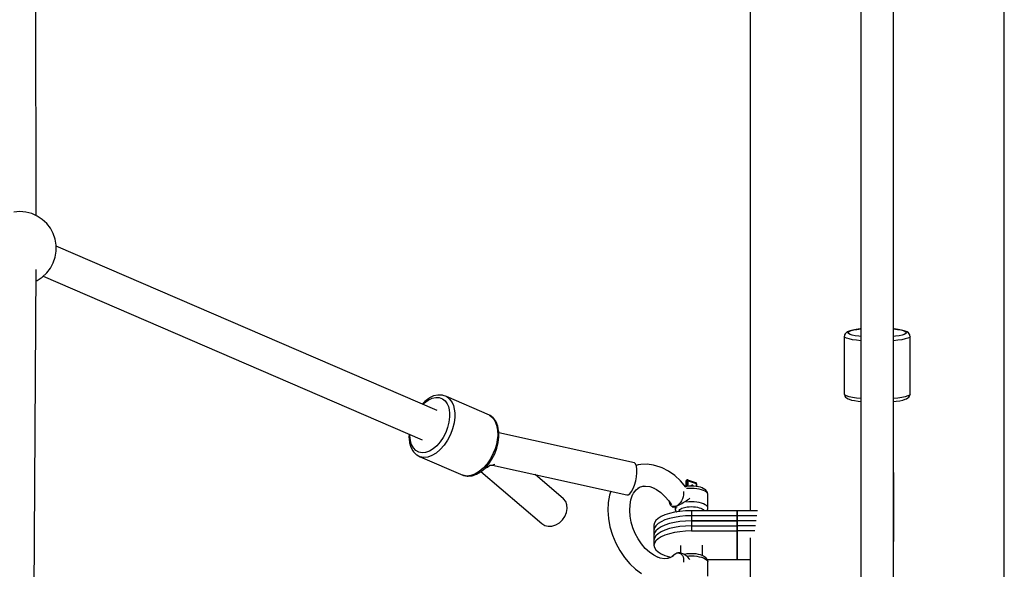
# Model space of a CAD drawing. Units: millimetres. Extents: x -1569 to 23984, y 250 to 15864.
# Drawn here: x 10502 to 11041, y 3200 to 3500 of the extents above; entities that cross this region are included whole.
import ezdxf

# ---------------------------------------------------------------- set-up
doc = ezdxf.new("R2010")
doc.units = ezdxf.units.MM
doc.layers.add('PV-2A849', color=7, linetype='Continuous')

# ---------------------------------------------------------------- blocks, each defined once
blk = doc.blocks.new('*U3')
at = {"layer": 'PV-2A849'}
for p, q in [((-15390.96, -13640.5), (-15390.96, -14383.87)), ((-15372.96, -14383.87), (-15372.96, -13640.62)), ((-15842.12, -14151.71), (-15842.41, -13844.97)), ((-15312.41, -14053.93), (-15312.41, -13956.49)), ((-15451.52, -14008.12), (-15451.52, -14053.93)), ((-15451.52, -14053.93), (-15451.52, -14146.44)), ((-15312.41, -14146.44), (-15312.41, -14053.93)), ((-15451.52, -14146.44), (-15451.52, -14232.98)), ((-15312.41, -14232.98), (-15312.41, -14146.44)), ((-15851.1, -14149.54), (-15854.39, -14149.81)), ((-15847.81, -14149.81), (-15851.1, -14149.54)), ((-15844.6, -14150.62), (-15847.81, -14149.81)), ((-15841.58, -14151.95), (-15844.6, -14150.62)), ((-15838.81, -14153.75), (-15841.58, -14151.95)), ((-15836.38, -14155.99), (-15838.81, -14153.75)), ((-15834.35, -14158.6), (-15836.38, -14155.99)), ((-15832.78, -14161.5), (-15834.35, -14158.6)), ((-15831.71, -14164.63), (-15832.78, -14161.5)), ((-15831.17, -14167.88), (-15831.71, -14164.63)), ((-15831.17, -14171.19), (-15831.17, -14167.88)), ((-15622.69, -14258.36), (-15831.17, -14168.39)), ((-15831.71, -14174.45), (-15831.17, -14171.19)), ((-15834.35, -14180.47), (-15832.78, -14177.57)), ((-15832.78, -14177.57), (-15831.71, -14174.45)), ((-15843.54, -14400.21), (-15842.18, -14181.15)), ((-15838.81, -14185.32), (-15836.38, -14183.08)), ((-15838.27, -14184.82), (-15630.86, -14274.32)), ((-15836.38, -14183.08), (-15834.35, -14180.47)), ((-15842.22, -14187.4), (-15841.58, -14187.12)), ((-15841.58, -14187.12), (-15838.81, -14185.32)), ((-15399.78, -14217.01), (-15399.91, -14217.49)), ((-15399.78, -14217.01), (-15399.91, -14217.49)), ((-15399.52, -14216.34), (-15399.78, -14217.01)), ((-15399.52, -14216.34), (-15399.78, -14217.01)), ((-15399.03, -14215.81), (-15399.52, -14216.34)), ((-15399.03, -14215.81), (-15399.52, -14216.34)), ((-15398.41, -14215.37), (-15399.03, -14215.81)), ((-15398.41, -14215.37), (-15399.03, -14215.81)), ((-15397.78, -14215.07), (-15398.41, -14215.37)), ((-15397.78, -14215.07), (-15398.41, -14215.37)), ((-15397.95, -14215.86), (-15397.83, -14215.44)), ((-15397.95, -14215.86), (-15397.83, -14215.44)), ((-15397.61, -14216.28), (-15397.95, -14215.86)), ((-15397.61, -14216.28), (-15397.95, -14215.86)), ((-15397.83, -14215.44), (-15397.26, -14215.02)), ((-15397.83, -14215.44), (-15397.26, -14215.02)), ((-15396.74, -14214.67), (-15397.78, -14215.07)), ((-15396.74, -14214.67), (-15397.78, -14215.07)), ((-15396.81, -14216.69), (-15397.61, -14216.28)), ((-15396.81, -14216.69), (-15397.61, -14216.28)), ((-15397.26, -14215.02), (-15396.25, -14214.63)), ((-15397.26, -14215.02), (-15396.25, -14214.63)), ((-15395.59, -14217.06), (-15396.81, -14216.69)), ((-15395.59, -14217.06), (-15396.81, -14216.69)), ((-15395.26, -14214.29), (-15396.74, -14214.67)), ((-15395.26, -14214.29), (-15396.74, -14214.67)), ((-15396.25, -14214.63), (-15394.82, -14214.27)), ((-15396.25, -14214.63), (-15394.82, -14214.27)), ((-15393.98, -14217.4), (-15395.59, -14217.06)), ((-15393.98, -14217.4), (-15395.59, -14217.06)), ((-15393.41, -14213.97), (-15395.26, -14214.29)), ((-15393.41, -14213.97), (-15395.26, -14214.29)), ((-15394.82, -14214.27), (-15393.03, -14213.95)), ((-15394.82, -14214.27), (-15393.03, -14213.95)), ((-15391.22, -14213.69), (-15393.41, -14213.97)), ((-15391.22, -14213.69), (-15393.41, -14213.97)), ((-15393.03, -14213.95), (-15390.96, -14213.69)), ((-15393.03, -14213.95), (-15390.96, -14213.69)), ((-15390.96, -14213.67), (-15391.22, -14213.69)), ((-15390.96, -14213.67), (-15391.22, -14213.69)), ((-15372.69, -14213.69), (-15372.96, -14213.67)), ((-15372.69, -14213.69), (-15372.96, -14213.67)), ((-15372.96, -14213.69), (-15370.89, -14213.95)), ((-15372.96, -14213.69), (-15370.89, -14213.95)), ((-15370.51, -14213.97), (-15372.69, -14213.69)), ((-15370.51, -14213.97), (-15372.69, -14213.69)), ((-15370.89, -14213.95), (-15369.09, -14214.27)), ((-15370.89, -14213.95), (-15369.09, -14214.27)), ((-15368.65, -14214.3), (-15370.51, -14213.97)), ((-15368.65, -14214.3), (-15370.51, -14213.97)), ((-15368.34, -14217.07), (-15369.96, -14217.41)), ((-15368.34, -14217.07), (-15369.96, -14217.41)), ((-15369.09, -14214.27), (-15367.67, -14214.63)), ((-15369.09, -14214.27), (-15367.67, -14214.63)), ((-15367.18, -14214.67), (-15368.65, -14214.3)), ((-15367.18, -14214.67), (-15368.65, -14214.3)), ((-15367.12, -14216.69), (-15368.34, -14217.07)), ((-15367.12, -14216.69), (-15368.34, -14217.07)), ((-15367.67, -14214.63), (-15366.66, -14215.03)), ((-15367.67, -14214.63), (-15366.66, -14215.03)), ((-15366.14, -14215.08), (-15367.18, -14214.67)), ((-15366.14, -14215.08), (-15367.18, -14214.67)), ((-15366.33, -14216.28), (-15367.12, -14216.69)), ((-15366.33, -14216.28), (-15367.12, -14216.69)), ((-15366.66, -14215.03), (-15366.09, -14215.44)), ((-15366.66, -14215.03), (-15366.09, -14215.44)), ((-15365.98, -14215.86), (-15366.33, -14216.28)), ((-15365.98, -14215.86), (-15366.33, -14216.28)), ((-15365.51, -14215.37), (-15366.14, -14215.08)), ((-15365.51, -14215.37), (-15366.14, -14215.08)), ((-15366.09, -14215.44), (-15365.98, -14215.86)), ((-15366.09, -14215.44), (-15365.98, -14215.86)), ((-15364.9, -14215.82), (-15365.51, -14215.37)), ((-15364.9, -14215.82), (-15365.51, -14215.37)), ((-15364.41, -14216.34), (-15364.9, -14215.82)), ((-15364.41, -14216.34), (-15364.9, -14215.82)), ((-15364.14, -14217.01), (-15364.41, -14216.34)), ((-15364.14, -14217.01), (-15364.41, -14216.34)), ((-15364.02, -14217.49), (-15364.14, -14217.01)), ((-15364.02, -14217.49), (-15364.14, -14217.01)), ((-15399.91, -14217.49), (-15399.95, -14217.85)), ((-15399.91, -14217.49), (-15399.95, -14217.85)), ((-15399.56, -14218.32), (-15399.95, -14217.85)), ((-15399.95, -14217.85), (-15399.95, -14249.46)), ((-15399.56, -14218.32), (-15399.95, -14217.85)), ((-15399.95, -14217.85), (-15399.95, -14249.46)), ((-15398.67, -14218.78), (-15399.56, -14218.32)), ((-15398.67, -14218.78), (-15399.56, -14218.32)), ((-15397.3, -14219.2), (-15398.67, -14218.78)), ((-15397.3, -14219.2), (-15398.67, -14218.78)), ((-15395.48, -14219.59), (-15397.3, -14219.2)), ((-15395.48, -14219.59), (-15397.3, -14219.2)), ((-15393.28, -14219.92), (-15395.48, -14219.59)), ((-15393.28, -14219.92), (-15395.48, -14219.59)), ((-15392.02, -14217.7), (-15393.98, -14217.4)), ((-15392.02, -14217.7), (-15393.98, -14217.4)), ((-15390.96, -14220.16), (-15393.28, -14219.92)), ((-15390.96, -14220.16), (-15393.28, -14219.92)), ((-15390.96, -14217.81), (-15392.02, -14217.7)), ((-15390.96, -14217.81), (-15392.02, -14217.7)), ((-15371.92, -14217.7), (-15372.96, -14217.81)), ((-15371.92, -14217.7), (-15372.96, -14217.81)), ((-15370.66, -14219.92), (-15372.96, -14220.16)), ((-15370.66, -14219.92), (-15372.96, -14220.16)), ((-15369.96, -14217.41), (-15371.92, -14217.7)), ((-15369.96, -14217.41), (-15371.92, -14217.7)), ((-15368.46, -14219.59), (-15370.66, -14219.92)), ((-15368.46, -14219.59), (-15370.66, -14219.92)), ((-15366.64, -14219.21), (-15368.46, -14219.59)), ((-15366.64, -14219.21), (-15368.46, -14219.59)), ((-15365.27, -14218.78), (-15366.64, -14219.21)), ((-15365.27, -14218.78), (-15366.64, -14219.21)), ((-15364.37, -14218.32), (-15365.27, -14218.78)), ((-15364.37, -14218.32), (-15365.27, -14218.78)), ((-15363.98, -14217.85), (-15364.37, -14218.32)), ((-15363.98, -14217.85), (-15364.37, -14218.32)), ((-15363.98, -14217.85), (-15364.02, -14217.49)), ((-15363.98, -14217.85), (-15364.02, -14217.49)), ((-15363.98, -14249.46), (-15363.98, -14217.85)), ((-15363.98, -14249.46), (-15363.98, -14217.85)), ((-15451.52, -14232.98), (-15451.52, -14312.57)), ((-15312.41, -14312.57), (-15312.41, -14232.98)), ((-15399.56, -14249.93), (-15399.95, -14249.46)), ((-15399.95, -14249.46), (-15399.91, -14249.82)), ((-15399.56, -14249.93), (-15399.95, -14249.46)), ((-15399.95, -14249.46), (-15399.91, -14249.82)), ((-15363.98, -14249.46), (-15364.37, -14249.93)), ((-15363.98, -14249.46), (-15364.37, -14249.93)), ((-15364.02, -14249.82), (-15363.98, -14249.46)), ((-15364.02, -14249.82), (-15363.98, -14249.46)), ((-15629.53, -14253.33), (-15630.99, -14254.78)), ((-15630.49, -14254.99), (-15629.61, -14254.12)), ((-15629.61, -14254.12), (-15627.58, -14252.64)), ((-15627.34, -14251.74), (-15629.53, -14253.33)), ((-15627.58, -14252.64), (-15625.52, -14251.65)), ((-15626.97, -14251.48), (-15627.34, -14251.74)), ((-15624.69, -14250.39), (-15626.97, -14251.48)), ((-15625.52, -14251.65), (-15623.5, -14251.2)), ((-15622.45, -14249.89), (-15624.69, -14250.39)), ((-15623.5, -14251.2), (-15621.6, -14251.29)), ((-15621.9, -14249.85), (-15622.45, -14249.89)), ((-15619.76, -14249.96), (-15621.9, -14249.85)), ((-15621.6, -14251.29), (-15619.88, -14251.93)), ((-15619.88, -14251.93), (-15618.42, -14253.08)), ((-15619.48, -14250.04), (-15619.76, -14249.96)), ((-15617.55, -14250.76), (-15619.48, -14250.04)), ((-15618.42, -14253.08), (-15617.26, -14254.72)), ((-15594.05, -14260.9), (-15617.55, -14250.76)), ((-15617.55, -14250.76), (-15615.91, -14252.06)), ((-15617.26, -14254.72), (-15616.61, -14256.22)), ((-15615.91, -14252.06), (-15614.6, -14253.9)), ((-15614.6, -14253.9), (-15613.87, -14255.59)), ((-15399.91, -14249.82), (-15399.65, -14250.5)), ((-15399.91, -14249.82), (-15399.65, -14250.5)), ((-15399.65, -14250.5), (-15399.27, -14250.96)), ((-15399.65, -14250.5), (-15399.27, -14250.96)), ((-15398.67, -14250.39), (-15399.56, -14249.93)), ((-15398.67, -14250.39), (-15399.56, -14249.93)), ((-15399.27, -14250.96), (-15398.79, -14251.48)), ((-15399.27, -14250.96), (-15398.79, -14251.48)), ((-15398.79, -14251.48), (-15397.93, -14251.92)), ((-15398.79, -14251.48), (-15397.93, -14251.92)), ((-15397.3, -14250.81), (-15398.67, -14250.39)), ((-15397.3, -14250.81), (-15398.67, -14250.39)), ((-15397.93, -14251.92), (-15397.32, -14252.2)), ((-15397.93, -14251.92), (-15397.32, -14252.2)), ((-15397.32, -14252.2), (-15396.06, -14252.59)), ((-15397.32, -14252.2), (-15396.06, -14252.59)), ((-15395.48, -14251.19), (-15397.3, -14250.81)), ((-15395.48, -14251.19), (-15397.3, -14250.81)), ((-15396.06, -14252.59), (-15394.39, -14252.94)), ((-15396.06, -14252.59), (-15394.39, -14252.94)), ((-15393.28, -14251.52), (-15395.48, -14251.19)), ((-15393.28, -14251.52), (-15395.48, -14251.19)), ((-15394.39, -14252.94), (-15392.37, -14253.25)), ((-15394.39, -14252.94), (-15392.37, -14253.25)), ((-15390.96, -14251.77), (-15393.28, -14251.52)), ((-15390.96, -14251.77), (-15393.28, -14251.52)), ((-15392.37, -14253.25), (-15390.96, -14253.4)), ((-15392.37, -14253.25), (-15390.96, -14253.4)), ((-15370.66, -14251.53), (-15372.96, -14251.77)), ((-15370.66, -14251.53), (-15372.96, -14251.77)), ((-15372.96, -14253.4), (-15371.58, -14253.25)), ((-15372.96, -14253.4), (-15371.58, -14253.25)), ((-15372.96, -14254.32), (-15372.96, -14254.31)), ((-15372.96, -14254.32), (-15372.96, -14254.31)), ((-15372.95, -14329.98), (-15372.96, -14254.32)), ((-15372.96, -14254.32), (-15372.96, -14254.33)), ((-15372.95, -14329.98), (-15372.96, -14254.32)), ((-15372.96, -14254.32), (-15372.96, -14254.33)), ((-15371.58, -14253.25), (-15369.55, -14252.95)), ((-15371.58, -14253.25), (-15369.55, -14252.95)), ((-15368.46, -14251.2), (-15370.66, -14251.53)), ((-15368.46, -14251.2), (-15370.66, -14251.53)), ((-15369.55, -14252.95), (-15367.88, -14252.59)), ((-15369.55, -14252.95), (-15367.88, -14252.59)), ((-15366.64, -14250.81), (-15368.46, -14251.2)), ((-15366.64, -14250.81), (-15368.46, -14251.2)), ((-15367.88, -14252.59), (-15366.61, -14252.2)), ((-15367.88, -14252.59), (-15366.61, -14252.2)), ((-15365.27, -14250.39), (-15366.64, -14250.81)), ((-15365.27, -14250.39), (-15366.64, -14250.81)), ((-15366.61, -14252.2), (-15366, -14251.92)), ((-15366.61, -14252.2), (-15366, -14251.92)), ((-15366, -14251.92), (-15365.15, -14251.48)), ((-15366, -14251.92), (-15365.15, -14251.48)), ((-15364.37, -14249.93), (-15365.27, -14250.39)), ((-15364.37, -14249.93), (-15365.27, -14250.39)), ((-15365.15, -14251.48), (-15364.66, -14250.96)), ((-15365.15, -14251.48), (-15364.66, -14250.96)), ((-15364.66, -14250.96), (-15364.28, -14250.5)), ((-15364.66, -14250.96), (-15364.28, -14250.5)), ((-15364.28, -14250.5), (-15364.02, -14249.82)), ((-15364.28, -14250.5), (-15364.02, -14249.82)), ((-15616.61, -14256.22), (-15616.17, -14257.94)), ((-15616.17, -14257.94), (-15615.94, -14259.82)), ((-15615.94, -14259.82), (-15615.94, -14261.84)), ((-15613.87, -14255.59), (-15613.37, -14257.52)), ((-15613.37, -14257.52), (-15613.12, -14259.64)), ((-15613.12, -14259.64), (-15613.11, -14261.91)), ((-15390.97, -14255.03), (-15390.98, -14339.8)), ((-15390.97, -14255.03), (-15390.98, -14339.8)), ((-15390.96, -14255.03), (-15390.97, -14255.03)), ((-15390.96, -14255.03), (-15390.97, -14255.03)), ((-15616.27, -14264.66), (-15616.99, -14267.55)), ((-15615.94, -14261.84), (-15616.27, -14264.66)), ((-15613.49, -14265.08), (-15614.3, -14268.33)), ((-15613.11, -14261.91), (-15613.49, -14265.08)), ((-15593.8, -14261.05), (-15594.05, -14260.9)), ((-15594.05, -14260.9), (-15592.41, -14262.2)), ((-15592.15, -14262.34), (-15593.8, -14261.05)), ((-15592.41, -14262.2), (-15591.1, -14264.04)), ((-15591.79, -14262.78), (-15592.15, -14262.34)), ((-15590.5, -14264.59), (-15591.79, -14262.78)), ((-15591.1, -14264.04), (-15590.18, -14266.35)), ((-15589.6, -14266.87), (-15590.5, -14264.59)), ((-15618.06, -14270.39), (-15619.44, -14273.08)), ((-15616.99, -14267.55), (-15618.06, -14270.39)), ((-15614.3, -14268.33), (-15615.5, -14271.53)), ((-15590.18, -14266.35), (-15589.68, -14269.06)), ((-15589.68, -14269.06), (-15589.62, -14272.05)), ((-15589.11, -14269.52), (-15589.6, -14266.87)), ((-15589.04, -14269.92), (-15589.11, -14269.52)), ((-15588.98, -14272.78), (-15589.04, -14269.92)), ((-15514.79, -14286.97), (-15589.03, -14270.59)), ((-15638.07, -14271.21), (-15638.15, -14272.77)), ((-15638.15, -14272.77), (-15637.88, -14275.51)), ((-15637.88, -14275.51), (-15637.81, -14275.94)), ((-15637.81, -14275.94), (-15637.11, -14278.42)), ((-15637.63, -14272.21), (-15637.59, -14271.42)), ((-15637.38, -14274.75), (-15637.63, -14272.21)), ((-15636.74, -14276.99), (-15637.38, -14274.75)), ((-15621.09, -14275.53), (-15622.95, -14277.65)), ((-15619.44, -14273.08), (-15621.09, -14275.53)), ((-15617.06, -14274.56), (-15618.91, -14277.32)), ((-15615.5, -14271.53), (-15617.06, -14274.56)), ((-15589.86, -14274.42), (-15590.34, -14276.85)), ((-15590.11, -14278.92), (-15589.34, -14275.82)), ((-15589.62, -14272.05), (-15589.86, -14274.42)), ((-15589.34, -14275.82), (-15588.98, -14272.78)), ((-15637.11, -14278.42), (-15636.01, -14280.47)), ((-15635.75, -14278.84), (-15636.74, -14276.99)), ((-15636.01, -14280.47), (-15635.65, -14280.9)), ((-15634.43, -14280.24), (-15635.75, -14278.84)), ((-15635.65, -14280.9), (-15634.17, -14282.47)), ((-15632.83, -14281.15), (-15634.43, -14280.24)), ((-15631.02, -14281.51), (-15632.83, -14281.15)), ((-15629.05, -14281.33), (-15631.02, -14281.51)), ((-15627, -14280.6), (-15629.05, -14281.33)), ((-15624.94, -14279.36), (-15627, -14280.6)), ((-15623.24, -14281.62), (-15625.56, -14283.02)), ((-15622.95, -14277.65), (-15624.94, -14279.36)), ((-15621, -14279.7), (-15623.24, -14281.62)), ((-15618.91, -14277.32), (-15621, -14279.7)), ((-15592, -14281.67), (-15593.56, -14284.7)), ((-15591.06, -14279.28), (-15592, -14281.67)), ((-15591.26, -14281.97), (-15590.11, -14278.92)), ((-15590.34, -14276.85), (-15591.06, -14279.28)), ((-15634.17, -14282.47), (-15633.92, -14282.62)), ((-15633.92, -14282.62), (-15632.12, -14283.63)), ((-15630.08, -14284.04), (-15632.12, -14283.63)), ((-15632.12, -14283.63), (-15608.62, -14293.77)), ((-15627.87, -14283.83), (-15630.08, -14284.04)), ((-15625.56, -14283.02), (-15627.87, -14283.83)), ((-15593.56, -14284.7), (-15595.41, -14287.46)), ((-15594.52, -14287.51), (-15592.75, -14284.87)), ((-15592.75, -14284.87), (-15591.26, -14281.97)), ((-15514.13, -14287.57), (-15514.79, -14286.97)), ((-15599.74, -14291.77), (-15602.06, -14293.16)), ((-15601.28, -14293.23), (-15599, -14291.86)), ((-15597.5, -14289.84), (-15599.74, -14291.77)), ((-15599, -14291.86), (-15598.66, -14291.62)), ((-15598.85, -14291.75), (-15565.44, -14320.19)), ((-15598.66, -14291.62), (-15596.52, -14289.79)), ((-15595.41, -14287.46), (-15597.5, -14289.84)), ((-15596.61, -14289.98), (-15596.47, -14289.95)), ((-15596.52, -14289.79), (-15594.52, -14287.51)), ((-15596.47, -14289.95), (-15595.15, -14289.31)), ((-15595.15, -14289.31), (-15593.86, -14288.31)), ((-15593.86, -14288.31), (-15593.83, -14288.28)), ((-15593.83, -14288.28), (-15593.8, -14288.29)), ((-15593.8, -14288.29), (-15592.56, -14288.23)), ((-15592.56, -14288.23), (-15591.25, -14287.78)), ((-15592.52, -14288.22), (-15519.01, -14304.44)), ((-15591.25, -14287.78), (-15591.11, -14287.69)), ((-15513.66, -14288.73), (-15514.13, -14287.57)), ((-15512.76, -14288.11), (-15513.79, -14288.4)), ((-15513.41, -14290.36), (-15513.66, -14288.73)), ((-15513.62, -14294.58), (-15513.4, -14292.36)), ((-15513.4, -14292.36), (-15513.41, -14290.36)), ((-15511.27, -14287.87), (-15512.76, -14288.11)), ((-15507.86, -14287.67), (-15511.27, -14287.87)), ((-15504.32, -14288.16), (-15507.86, -14287.67)), ((-15500.73, -14289.34), (-15504.32, -14288.16)), ((-15499.56, -14289.78), (-15500.73, -14289.34)), ((-15496.11, -14291.57), (-15499.56, -14289.78)), ((-15492.77, -14293.95), (-15496.11, -14291.57)), ((-15606.58, -14294.18), (-15608.62, -14293.77)), ((-15608.62, -14293.77), (-15608.34, -14293.86)), ((-15608.34, -14293.86), (-15606.3, -14294.27)), ((-15604.37, -14293.98), (-15606.58, -14294.18)), ((-15606.3, -14294.27), (-15605.73, -14294.23)), ((-15605.73, -14294.23), (-15603.55, -14294.03)), ((-15602.06, -14293.16), (-15604.37, -14293.98)), ((-15603.55, -14294.03), (-15601.28, -14293.23)), ((-15553.58, -14306.66), (-15569.18, -14293.37)), ((-15514.72, -14299.1), (-15514.08, -14296.88)), ((-15514.08, -14296.88), (-15513.62, -14294.58)), ((-15489.61, -14296.88), (-15492.77, -14293.95)), ((-15486.71, -14300.3), (-15489.61, -14296.88)), ((-15486.51, -14296.8), (-15486.55, -14297.02)), ((-15486.55, -14297.02), (-15486.54, -14296.96)), ((-15486.55, -14297.02), (-15486.55, -14299.93)), ((-15486.54, -14296.96), (-15486.49, -14296.9)), ((-15486.44, -14296.67), (-15486.51, -14296.8)), ((-15486.49, -14296.9), (-15486.4, -14296.85)), ((-15486.35, -14296.56), (-15486.44, -14296.67)), ((-15486.4, -14296.85), (-15486.38, -14296.72)), ((-15486.4, -14296.85), (-15486.19, -14296.77)), ((-15486.4, -14299.91), (-15486.4, -14296.85)), ((-15486.38, -14296.72), (-15486.34, -14296.6)), ((-15486.27, -14296.51), (-15486.35, -14296.56)), ((-15486.34, -14296.6), (-15486.27, -14296.51)), ((-15486.18, -14296.45), (-15486.27, -14296.51)), ((-15486.18, -14296.63), (-15486.19, -14296.77)), ((-15486.19, -14296.77), (-15486.07, -14296.73)), ((-15486.19, -14296.77), (-15486.19, -14299.88)), ((-15485.97, -14296.37), (-15486.18, -14296.45)), ((-15486.13, -14296.51), (-15486.18, -14296.63)), ((-15486.06, -14296.42), (-15486.13, -14296.51)), ((-15486.07, -14296.73), (-15485.93, -14296.71)), ((-15485.97, -14296.37), (-15486.06, -14296.42)), ((-15485.88, -14296.34), (-15485.97, -14296.37)), ((-15485.93, -14296.71), (-15485.78, -14296.7)), ((-15485.72, -14296.34), (-15485.88, -14296.34)), ((-15485.78, -14296.7), (-15485.62, -14296.7)), ((-15485.58, -14296.35), (-15485.72, -14296.34)), ((-15485.62, -14296.7), (-15485.47, -14296.72)), ((-15485.55, -14296.36), (-15485.58, -14296.35)), ((-15485.46, -14296.41), (-15485.55, -14296.36)), ((-15481.13, -14297.92), (-15485.55, -14296.36)), ((-15485.47, -14296.72), (-15485.35, -14296.76)), ((-15485.4, -14296.5), (-15485.46, -14296.41)), ((-15485.36, -14296.62), (-15485.4, -14296.5)), ((-15485.35, -14296.76), (-15485.36, -14296.62)), ((-15485.35, -14296.76), (-15480.93, -14298.31)), ((-15485.35, -14299.79), (-15485.35, -14296.76)), ((-15481.03, -14297.97), (-15481.13, -14297.92)), ((-15481.13, -14297.92), (-15481.05, -14297.97)), ((-15481.05, -14297.97), (-15480.99, -14298.06)), ((-15480.95, -14298.04), (-15481.03, -14297.97)), ((-15480.99, -14298.06), (-15480.94, -14298.17)), ((-15480.85, -14298.13), (-15480.95, -14298.04)), ((-15527.72, -14302.52), (-15528.43, -14304.67)), ((-15517.32, -14303.86), (-15516.4, -14302.71)), ((-15516.4, -14302.71), (-15515.51, -14301.09)), ((-15515.51, -14301.09), (-15514.72, -14299.1)), ((-15515.24, -14303.52), (-15513.81, -14301.69)), ((-15513.81, -14301.69), (-15512.11, -14300.24)), ((-15512.87, -14300.88), (-15511.45, -14300.12)), ((-15511.45, -14300.12), (-15509.39, -14299.54)), ((-15510.04, -14299.72), (-15508.65, -14299.64)), ((-15508.65, -14299.64), (-15506.33, -14299.96)), ((-15506.33, -14299.96), (-15503.98, -14300.74)), ((-15504.9, -14300.43), (-15502.72, -14301.56)), ((-15502.72, -14301.56), (-15500.35, -14303.25)), ((-15500.35, -14303.25), (-15498.11, -14305.33)), ((-15487.9, -14303.44), (-15487.97, -14304.52)), ((-15487.96, -14302.58), (-15487.9, -14303.44)), ((-15486.21, -14299.88), (-15486.96, -14300)), ((-15486.7, -14300.31), (-15486.71, -14300.3)), ((-15485.1, -14300.98), (-15486.26, -14301.09)), ((-15484.93, -14299.75), (-15486.21, -14299.88)), ((-15483.62, -14300.93), (-15485.1, -14300.98)), ((-15483.62, -14299.71), (-15484.93, -14299.75)), ((-15482.3, -14299.75), (-15483.62, -14299.71)), ((-15482.13, -14300.98), (-15483.62, -14300.93)), ((-15483.58, -14299.5), (-15483.56, -14299.36)), ((-15483.56, -14299.65), (-15483.58, -14299.5)), ((-15483.56, -14299.36), (-15483.52, -14299.24)), ((-15483.54, -14299.71), (-15483.56, -14299.65)), ((-15483.52, -14299.24), (-15483.45, -14299.15)), ((-15483.45, -14299.15), (-15483.36, -14299.1)), ((-15483.25, -14299.08), (-15483.36, -14299.1)), ((-15483.14, -14299.1), (-15483.25, -14299.08)), ((-15483.02, -14299.16), (-15483.14, -14299.1)), ((-15482.92, -14299.25), (-15483.02, -14299.16)), ((-15482.83, -14299.37), (-15482.92, -14299.25)), ((-15482.76, -14299.51), (-15482.83, -14299.37)), ((-15482.71, -14299.66), (-15482.76, -14299.51)), ((-15482.7, -14299.74), (-15482.71, -14299.66)), ((-15481.02, -14299.88), (-15482.3, -14299.75)), ((-15480.69, -14301.12), (-15482.13, -14300.98)), ((-15479.81, -14300.08), (-15481.02, -14299.88)), ((-15480.94, -14298.17), (-15480.93, -14298.31)), ((-15480.93, -14298.31), (-15480.83, -14298.36)), ((-15480.93, -14298.31), (-15480.93, -14299.89)), ((-15480.78, -14298.25), (-15480.85, -14298.13)), ((-15480.83, -14298.36), (-15480.76, -14298.41)), ((-15480.75, -14298.38), (-15480.78, -14298.25)), ((-15480.76, -14298.41), (-15480.74, -14298.47)), ((-15480.74, -14298.47), (-15480.75, -14298.38)), ((-15480.74, -14299.92), (-15480.74, -14298.47)), ((-15479.33, -14301.34), (-15480.69, -14301.12)), ((-15478.7, -14300.36), (-15479.81, -14300.08)), ((-15478.09, -14301.65), (-15479.33, -14301.34)), ((-15477.73, -14300.7), (-15478.7, -14300.36)), ((-15476.99, -14302.04), (-15478.09, -14301.65)), ((-15476.92, -14301.1), (-15477.73, -14300.7)), ((-15476.08, -14302.49), (-15476.99, -14302.04)), ((-15476.47, -14301.4), (-15476.92, -14301.1)), ((-15475.8, -14301.87), (-15476.47, -14301.4)), ((-15475.37, -14302.99), (-15476.08, -14302.49)), ((-15475.34, -14302.38), (-15475.8, -14301.87)), ((-15474.89, -14303.53), (-15475.37, -14302.99)), ((-15475.01, -14302.91), (-15475.34, -14302.38)), ((-15474.77, -14303.46), (-15475.01, -14302.91)), ((-15474.65, -14304.09), (-15474.77, -14303.46)), ((-15552.4, -14308.12), (-15553.58, -14306.66)), ((-15551.7, -14309.94), (-15552.4, -14308.12)), ((-15529.14, -14308.69), (-15529.34, -14312.98)), ((-15528.43, -14304.67), (-15529.14, -14308.69)), ((-15519.01, -14304.44), (-15518.21, -14304.45)), ((-15518.21, -14304.45), (-15517.32, -14303.86)), ((-15517.21, -14310), (-15516.71, -14307.15)), ((-15516.71, -14307.15), (-15515.85, -14304.55)), ((-15515.98, -14304.95), (-15515.24, -14303.52)), ((-15498.11, -14305.33), (-15496.05, -14307.76)), ((-15496.05, -14307.76), (-15494.58, -14309.93)), ((-15495.92, -14307.96), (-15495.86, -14308.31)), ((-15495.86, -14308.31), (-15495.58, -14309.17)), ((-15489.61, -14308.66), (-15490.28, -14309.47)), ((-15489.02, -14307.73), (-15489.61, -14308.66)), ((-15488.55, -14306.7), (-15489.02, -14307.73)), ((-15488.86, -14309.15), (-15488.05, -14308.69)), ((-15488.19, -14305.62), (-15488.55, -14306.7)), ((-15487.97, -14304.52), (-15488.19, -14305.62)), ((-15488.05, -14308.69), (-15487.84, -14308.57)), ((-15487.84, -14308.57), (-15487.12, -14308.14)), ((-15487.12, -14308.14), (-15486.44, -14307.71)), ((-15486.44, -14307.71), (-15485.69, -14307.22)), ((-15485.1, -14308.37), (-15486.34, -14308.49)), ((-15485.69, -14307.22), (-15485.03, -14306.76)), ((-15483.62, -14308.32), (-15485.1, -14308.37)), ((-15485.03, -14306.76), (-15484.5, -14306.36)), ((-15484.5, -14306.36), (-15484.47, -14306.34)), ((-15482.13, -14308.37), (-15483.62, -14308.32)), ((-15480.69, -14308.51), (-15482.13, -14308.37)), ((-15479.33, -14308.73), (-15480.69, -14308.51)), ((-15478.09, -14309.05), (-15479.33, -14308.73)), ((-15474.65, -14304.09), (-15474.89, -14303.53)), ((-15474.65, -14304.66), (-15474.65, -14304.09)), ((-15474.65, -14312.05), (-15474.65, -14304.66)), ((-15552.81, -14316.27), (-15551.92, -14314.16)), ((-15551.92, -14314.16), (-15551.54, -14312)), ((-15551.54, -14312), (-15551.7, -14309.94)), ((-15529.34, -14312.98), (-15529.02, -14317.44)), ((-15517.35, -14313.04), (-15517.21, -14310)), ((-15517.12, -14316.2), (-15517.35, -14313.04)), ((-15492.92, -14314.01), (-15495.66, -14314.66)), ((-15492.92, -14314.01), (-15495.66, -14314.66)), ((-15495.58, -14309.17), (-15495.16, -14309.88)), ((-15495.16, -14309.88), (-15494.62, -14310.42)), ((-15494.62, -14310.42), (-15494, -14310.77)), ((-15494.08, -14310.73), (-15493.89, -14311.1)), ((-15494, -14310.77), (-15493.69, -14310.88)), ((-15493.29, -14310.92), (-15494, -14310.77)), ((-15493.89, -14311.1), (-15493.77, -14311.17)), ((-15493.77, -14311.17), (-15493.52, -14311.17)), ((-15493.52, -14311.17), (-15493.16, -14311.1)), ((-15492.54, -14310.86), (-15493.29, -14310.92)), ((-15493.16, -14311.1), (-15492.7, -14310.95)), ((-15493.12, -14311.08), (-15491.55, -14311.63)), ((-15489.95, -14313.54), (-15492.92, -14314.01)), ((-15489.95, -14313.54), (-15492.92, -14314.01)), ((-15492.7, -14310.95), (-15492.14, -14310.74)), ((-15492.58, -14311.27), (-15492.58, -14311.48)), ((-15492.5, -14311.3), (-15492.58, -14311.48)), ((-15492.58, -14311.48), (-15492.58, -14312.05)), ((-15492.58, -14312.05), (-15492.46, -14312.68)), ((-15492.23, -14310.74), (-15492.54, -14310.86)), ((-15492.46, -14312.68), (-15492.22, -14313.23)), ((-15492.22, -14313.23), (-15491.89, -14313.75)), ((-15492.14, -14310.74), (-15491.85, -14310.62)), ((-15491.77, -14310.58), (-15491.97, -14310.65)), ((-15491.89, -14313.75), (-15491.81, -14313.84)), ((-15491.57, -14310.46), (-15491.77, -14310.58)), ((-15491.7, -14310.56), (-15491.49, -14310.47)), ((-15491.49, -14310.47), (-15491.48, -14310.46)), ((-15491.48, -14310.46), (-15491.47, -14310.46)), ((-15491.01, -14310.12), (-15491.47, -14310.4)), ((-15491.47, -14310.46), (-15491.44, -14310.44)), ((-15491.44, -14310.44), (-15491.42, -14310.43)), ((-15491.42, -14310.43), (-15491.35, -14310.41)), ((-15491.35, -14310.41), (-15491.31, -14310.38)), ((-15491.31, -14310.38), (-15491.11, -14310.29)), ((-15491.11, -14310.29), (-15490.72, -14310.11)), ((-15490.28, -14309.47), (-15491.01, -14310.12)), ((-15490.72, -14310.11), (-15490.26, -14309.88)), ((-15490.59, -14313.39), (-15490.4, -14312.95)), ((-15490.59, -14313.64), (-15490.59, -14313.39)), ((-15490.4, -14312.95), (-15490.03, -14312.54)), ((-15490.26, -14309.88), (-15489.88, -14309.69)), ((-15490.03, -14312.54), (-15489.48, -14312.15)), ((-15486.82, -14313.25), (-15489.95, -14313.54)), ((-15486.82, -14313.25), (-15489.95, -14313.54)), ((-15489.88, -14309.69), (-15488.86, -14309.15)), ((-15489.48, -14312.15), (-15488.77, -14311.8)), ((-15488.77, -14311.8), (-15488.14, -14311.57)), ((-15488.14, -14311.57), (-15487.44, -14311.37)), ((-15487.44, -14311.37), (-15486.69, -14311.21)), ((-15483.61, -14313.16), (-15486.82, -14313.25)), ((-15483.61, -14313.16), (-15486.82, -14313.25)), ((-15486.69, -14311.21), (-15485.89, -14311.08)), ((-15485.89, -14311.08), (-15484.77, -14310.97)), ((-15484.77, -14310.97), (-15483.62, -14310.93)), ((-15483.62, -14310.93), (-15482.46, -14310.97)), ((-15483.61, -14313.16), (-15483.61, -14318.7)), ((-15458.61, -14313.16), (-15483.61, -14313.16)), ((-15483.61, -14313.16), (-15483.61, -14318.7)), ((-15458.61, -14313.16), (-15483.61, -14313.16)), ((-15482.46, -14310.97), (-15481.34, -14311.08)), ((-15481.34, -14311.08), (-15480.28, -14311.26)), ((-15480.28, -14311.26), (-15479.32, -14311.5)), ((-15479.32, -14311.5), (-15478.46, -14311.8)), ((-15478.46, -14311.8), (-15477.75, -14312.15)), ((-15476.99, -14309.43), (-15478.09, -14309.05)), ((-15477.75, -14312.15), (-15477.2, -14312.54)), ((-15477.2, -14312.54), (-15476.83, -14312.95)), ((-15476.08, -14309.88), (-15476.99, -14309.43)), ((-15476.83, -14312.95), (-15476.74, -14313.16)), ((-15475.37, -14310.38), (-15476.08, -14309.88)), ((-15474.89, -14310.92), (-15475.37, -14310.38)), ((-15474.98, -14313.16), (-15474.77, -14312.68)), ((-15474.65, -14311.48), (-15474.89, -14310.92)), ((-15474.77, -14312.68), (-15474.65, -14312.05)), ((-15474.65, -14312.05), (-15474.65, -14311.48)), ((-15447.51, -14313.16), (-15458.61, -14313.16)), ((-15458.61, -14313.16), (-15458.61, -14318.7)), ((-15458.61, -14318.7), (-15458.61, -14313.16)), ((-15447.51, -14313.16), (-15458.61, -14313.16)), ((-15458.61, -14313.16), (-15458.61, -14318.7)), ((-15458.61, -14318.7), (-15458.61, -14313.16)), ((-15451.52, -14312.57), (-15451.52, -14313.16)), ((-15312.41, -14384.31), (-15312.41, -14312.57)), ((-15555.88, -14319.77), (-15554.17, -14318.18)), ((-15554.17, -14318.18), (-15552.81, -14316.27)), ((-15529.02, -14317.44), (-15528.18, -14321.97)), ((-15516.53, -14319.41), (-15517.12, -14316.2)), ((-15515.59, -14322.6), (-15516.53, -14319.41)), ((-15503.11, -14318.58), (-15503.86, -14319.78)), ((-15503.11, -14318.58), (-15503.86, -14319.78)), ((-15501.88, -14317.44), (-15503.11, -14318.58)), ((-15501.88, -14317.44), (-15503.11, -14318.58)), ((-15500.2, -14316.39), (-15501.88, -14317.44)), ((-15500.2, -14316.39), (-15501.88, -14317.44)), ((-15500.2, -14319.16), (-15501.88, -14320.21)), ((-15500.2, -14319.16), (-15501.88, -14320.21)), ((-15498.11, -14315.46), (-15500.2, -14316.39)), ((-15498.11, -14315.46), (-15500.2, -14316.39)), ((-15498.11, -14318.23), (-15500.2, -14319.16)), ((-15498.11, -14318.23), (-15500.2, -14319.16)), ((-15495.66, -14314.66), (-15498.11, -14315.46)), ((-15495.66, -14314.66), (-15498.11, -14315.46)), ((-15495.66, -14317.43), (-15498.11, -14318.23)), ((-15495.66, -14317.43), (-15498.11, -14318.23)), ((-15492.92, -14316.78), (-15495.66, -14317.43)), ((-15492.92, -14316.78), (-15495.66, -14317.43)), ((-15492.92, -14319.56), (-15495.66, -14320.2)), ((-15492.92, -14319.56), (-15495.66, -14320.2)), ((-15492.92, -14319.56), (-15495.66, -14320.2)), ((-15492.92, -14319.56), (-15495.66, -14320.2)), ((-15489.95, -14316.31), (-15492.92, -14316.78)), ((-15489.95, -14316.31), (-15492.92, -14316.78)), ((-15489.95, -14319.08), (-15492.92, -14319.56)), ((-15489.95, -14319.08), (-15492.92, -14319.56)), ((-15489.95, -14319.08), (-15492.92, -14319.56)), ((-15489.95, -14319.08), (-15492.92, -14319.56)), ((-15486.82, -14316.03), (-15489.95, -14316.31)), ((-15486.82, -14316.03), (-15489.95, -14316.31)), ((-15486.82, -14318.8), (-15489.95, -14319.08)), ((-15486.82, -14318.8), (-15489.95, -14319.08)), ((-15486.82, -14318.8), (-15489.95, -14319.08)), ((-15486.82, -14318.8), (-15489.95, -14319.08)), ((-15483.61, -14315.93), (-15486.82, -14316.03)), ((-15483.61, -14315.93), (-15486.82, -14316.03)), ((-15483.61, -14318.7), (-15486.82, -14318.8)), ((-15483.61, -14318.7), (-15486.82, -14318.8)), ((-15483.61, -14318.7), (-15486.82, -14318.8)), ((-15483.61, -14318.7), (-15486.82, -14318.8)), ((-15483.61, -14315.93), (-15483.61, -14321.47)), ((-15458.61, -14315.93), (-15483.61, -14315.93)), ((-15483.61, -14315.93), (-15483.61, -14321.47)), ((-15458.61, -14315.93), (-15483.61, -14315.93)), ((-15483.61, -14318.7), (-15483.61, -14324.24)), ((-15458.61, -14318.7), (-15483.61, -14318.7)), ((-15483.61, -14318.7), (-15458.61, -14318.7)), ((-15483.61, -14318.7), (-15483.61, -14324.24)), ((-15458.61, -14318.7), (-15483.61, -14318.7)), ((-15483.61, -14318.7), (-15458.61, -14318.7)), ((-15447.87, -14315.93), (-15458.61, -14315.93)), ((-15458.61, -14315.93), (-15458.61, -14321.47)), ((-15458.61, -14321.47), (-15458.61, -14315.93)), ((-15447.87, -14315.93), (-15458.61, -14315.93)), ((-15458.61, -14315.93), (-15458.61, -14321.47)), ((-15458.61, -14321.47), (-15458.61, -14315.93)), ((-15448.22, -14318.7), (-15458.61, -14318.7)), ((-15458.61, -14318.7), (-15458.61, -14324.24)), ((-15458.61, -14324.24), (-15458.61, -14318.7)), ((-15448.22, -14318.7), (-15458.61, -14318.7)), ((-15448.22, -14318.7), (-15458.61, -14318.7)), ((-15458.61, -14318.7), (-15458.61, -14324.24)), ((-15458.61, -14324.24), (-15458.61, -14318.7)), ((-15448.22, -14318.7), (-15458.61, -14318.7)), ((-15565.44, -14320.19), (-15563.85, -14321.19)), ((-15563.85, -14321.19), (-15561.97, -14321.66)), ((-15561.97, -14321.66), (-15559.92, -14321.57)), ((-15559.92, -14321.57), (-15557.85, -14320.93)), ((-15557.85, -14320.93), (-15555.88, -14319.77)), ((-15528.18, -14321.97), (-15526.85, -14326.47)), ((-15514.32, -14325.7), (-15515.59, -14322.6)), ((-15503.86, -14319.78), (-15504.11, -14321)), ((-15503.86, -14319.78), (-15504.11, -14321)), ((-15504.11, -14321), (-15504.11, -14326.55)), ((-15504.11, -14321), (-15504.11, -14326.55)), ((-15503.86, -14322.55), (-15504.11, -14323.77)), ((-15503.86, -14322.55), (-15504.11, -14323.77)), ((-15504.11, -14323.77), (-15504.11, -14329.32)), ((-15504.11, -14323.77), (-15504.11, -14329.32)), ((-15503.11, -14321.35), (-15503.86, -14322.55)), ((-15503.11, -14321.35), (-15503.86, -14322.55)), ((-15503.11, -14324.12), (-15503.86, -14325.32)), ((-15503.11, -14324.12), (-15503.86, -14325.32)), ((-15503.11, -14324.12), (-15503.86, -14325.32)), ((-15503.11, -14324.12), (-15503.86, -14325.32)), ((-15501.88, -14320.21), (-15503.11, -14321.35)), ((-15501.88, -14320.21), (-15503.11, -14321.35)), ((-15501.88, -14322.98), (-15503.11, -14324.12)), ((-15501.88, -14322.98), (-15503.11, -14324.12)), ((-15501.88, -14322.98), (-15503.11, -14324.12)), ((-15501.88, -14322.98), (-15503.11, -14324.12)), ((-15500.2, -14321.93), (-15501.88, -14322.98)), ((-15500.2, -14321.93), (-15501.88, -14322.98)), ((-15500.2, -14321.93), (-15501.88, -14322.98)), ((-15500.2, -14321.93), (-15501.88, -14322.98)), ((-15500.2, -14324.71), (-15501.88, -14325.76)), ((-15500.2, -14324.71), (-15501.88, -14325.76)), ((-15498.11, -14321), (-15500.2, -14321.93)), ((-15498.11, -14321), (-15500.2, -14321.93)), ((-15498.11, -14321), (-15500.2, -14321.93)), ((-15498.11, -14321), (-15500.2, -14321.93)), ((-15498.11, -14323.77), (-15500.2, -14324.71)), ((-15498.11, -14323.77), (-15500.2, -14324.71)), ((-15495.66, -14320.2), (-15498.11, -14321)), ((-15495.66, -14320.2), (-15498.11, -14321)), ((-15495.66, -14320.2), (-15498.11, -14321)), ((-15495.66, -14320.2), (-15498.11, -14321)), ((-15495.66, -14322.97), (-15498.11, -14323.77)), ((-15495.66, -14322.97), (-15498.11, -14323.77)), ((-15492.92, -14322.33), (-15495.66, -14322.97)), ((-15492.92, -14322.33), (-15495.66, -14322.97)), ((-15489.95, -14321.86), (-15492.92, -14322.33)), ((-15489.95, -14321.86), (-15492.92, -14322.33)), ((-15489.95, -14324.63), (-15492.92, -14325.1)), ((-15489.95, -14324.63), (-15492.92, -14325.1)), ((-15486.82, -14321.57), (-15489.95, -14321.86)), ((-15486.82, -14321.57), (-15489.95, -14321.86)), ((-15486.82, -14324.34), (-15489.95, -14324.63)), ((-15486.82, -14324.34), (-15489.95, -14324.63)), ((-15483.61, -14321.47), (-15486.82, -14321.57)), ((-15483.61, -14321.47), (-15486.82, -14321.57)), ((-15483.61, -14324.24), (-15486.82, -14324.34)), ((-15483.61, -14324.24), (-15486.82, -14324.34)), ((-15483.61, -14321.47), (-15458.61, -14321.47)), ((-15483.61, -14321.47), (-15458.61, -14321.47)), ((-15483.61, -14324.24), (-15458.61, -14324.24)), ((-15483.61, -14324.24), (-15458.61, -14324.24)), ((-15448.58, -14321.47), (-15458.61, -14321.47)), ((-15448.58, -14321.47), (-15458.61, -14321.47)), ((-15448.94, -14324.24), (-15458.61, -14324.24)), ((-15458.61, -14324.24), (-15458.61, -14339.93)), ((-15458.61, -14339.93), (-15458.61, -14324.24)), ((-15448.94, -14324.24), (-15458.61, -14324.24)), ((-15458.61, -14324.24), (-15458.61, -14339.93)), ((-15458.61, -14339.93), (-15458.61, -14324.24)), ((-15526.85, -14326.47), (-15525.06, -14330.84)), ((-15512.75, -14328.63), (-15514.32, -14325.7)), ((-15510.91, -14331.34), (-15512.75, -14328.63)), ((-15503.86, -14325.32), (-15504.11, -14326.55)), ((-15503.86, -14325.32), (-15504.11, -14326.55)), ((-15503.86, -14325.32), (-15504.11, -14326.55)), ((-15503.86, -14325.32), (-15504.11, -14326.55)), ((-15504.11, -14326.55), (-15504.11, -14332.09)), ((-15504.11, -14326.55), (-15504.11, -14332.09)), ((-15503.86, -14328.09), (-15504.11, -14329.32)), ((-15503.86, -14328.09), (-15504.11, -14329.32)), ((-15503.11, -14326.89), (-15503.86, -14328.09)), ((-15503.11, -14326.89), (-15503.86, -14328.09)), ((-15503.11, -14329.67), (-15503.86, -14330.86)), ((-15503.11, -14329.67), (-15503.86, -14330.86)), ((-15501.88, -14325.76), (-15503.11, -14326.89)), ((-15501.88, -14325.76), (-15503.11, -14326.89)), ((-15501.88, -14328.53), (-15503.11, -14329.67)), ((-15501.88, -14328.53), (-15503.11, -14329.67)), ((-15500.2, -14327.48), (-15501.88, -14328.53)), ((-15500.2, -14327.48), (-15501.88, -14328.53)), ((-15498.11, -14326.54), (-15500.2, -14327.48)), ((-15498.11, -14326.54), (-15500.2, -14327.48)), ((-15495.66, -14325.74), (-15498.11, -14326.54)), ((-15495.66, -14325.74), (-15498.11, -14326.54)), ((-15492.92, -14325.1), (-15495.66, -14325.74)), ((-15492.92, -14325.1), (-15495.66, -14325.74)), ((-15451.52, -14328.05), (-15451.52, -14384.31)), ((-15372.96, -14330.05), (-15372.95, -14329.98)), ((-15372.96, -14330.05), (-15372.95, -14329.98)), ((-15525.06, -14330.84), (-15522.84, -14334.98)), ((-15522.84, -14334.98), (-15520.25, -14338.8)), ((-15508.85, -14333.76), (-15510.91, -14331.34)), ((-15506.61, -14335.84), (-15508.85, -14333.76)), ((-15503.86, -14330.86), (-15504.11, -14332.09)), ((-15503.86, -14330.86), (-15504.11, -14332.09)), ((-15504.11, -14332.09), (-15503.86, -14333.32)), ((-15504.11, -14332.09), (-15503.86, -14333.32)), ((-15503.86, -14333.32), (-15503.11, -14334.51)), ((-15503.86, -14333.32), (-15503.11, -14334.51)), ((-15503.11, -14334.51), (-15501.88, -14335.65)), ((-15503.11, -14334.51), (-15501.88, -14335.65)), ((-15501.88, -14335.65), (-15500.2, -14336.7)), ((-15501.88, -14335.65), (-15500.2, -14336.7)), ((-15489.61, -14332.18), (-15489.61, -14336.35)), ((-15477.62, -14337.71), (-15477.62, -14331.99)), ((-15520.25, -14338.8), (-15517.35, -14342.21)), ((-15504.24, -14337.53), (-15506.61, -14335.84)), ((-15501.8, -14338.8), (-15504.24, -14337.53)), ((-15500.63, -14339.14), (-15502.06, -14338.66)), ((-15498.31, -14339.46), (-15500.63, -14339.14)), ((-15500.2, -14336.7), (-15498.11, -14337.64)), ((-15500.2, -14336.7), (-15498.11, -14337.64)), ((-15496.08, -14339.32), (-15498.31, -14339.46)), ((-15498.11, -14337.64), (-15495.66, -14338.44)), ((-15498.11, -14337.64), (-15495.66, -14338.44)), ((-15495.51, -14338.98), (-15496.93, -14339.38)), ((-15495.66, -14338.44), (-15494.86, -14338.63)), ((-15495.66, -14338.44), (-15494.86, -14338.63)), ((-15493.63, -14337.96), (-15495.51, -14338.98)), ((-15493.32, -14337.55), (-15494.11, -14338.22)), ((-15493.29, -14337.4), (-15493.99, -14338.12)), ((-15492.54, -14336.84), (-15493.29, -14337.4)), ((-15492.16, -14336.65), (-15492.54, -14336.84)), ((-15491.96, -14336.54), (-15492.21, -14336.68)), ((-15491.88, -14336.52), (-15491.96, -14336.54)), ((-15491.77, -14336.47), (-15491.89, -14336.52)), ((-15491.01, -14336.3), (-15491.77, -14336.47)), ((-15491.04, -14336.29), (-15491.29, -14336.36)), ((-15490.02, -14336.27), (-15491.04, -14336.29)), ((-15490.28, -14336.34), (-15491.01, -14336.3)), ((-15490.28, -14336.34), (-15489.61, -14336.59)), ((-15490.11, -14336.4), (-15490.28, -14336.34)), ((-15488.93, -14336.48), (-15490.02, -14336.27)), ((-15489.61, -14336.59), (-15489.02, -14337.03)), ((-15489.02, -14337.03), (-15488.55, -14337.66)), ((-15487.84, -14336.9), (-15488.93, -14336.48)), ((-15488.55, -14337.66), (-15488.19, -14338.45)), ((-15488.19, -14338.45), (-15487.97, -14339.37)), ((-15487.97, -14339.37), (-15487.9, -14340.39)), ((-15487.9, -14340.39), (-15487.96, -14341.3)), ((-15486.98, -14337.39), (-15487.84, -14336.9)), ((-15487.42, -14337.04), (-15487.54, -14337.07)), ((-15486.21, -14336.83), (-15487.42, -14337.04)), ((-15486.16, -14337.99), (-15486.98, -14337.39)), ((-15484.93, -14336.71), (-15486.21, -14336.83)), ((-15485.42, -14338.69), (-15486.16, -14337.99)), ((-15486.12, -14338.03), (-15485.1, -14337.93)), ((-15484.78, -14339.47), (-15485.42, -14338.69)), ((-15485.1, -14337.93), (-15483.62, -14337.88)), ((-15483.62, -14336.67), (-15484.93, -14336.71)), ((-15484.49, -14339.91), (-15484.78, -14339.47)), ((-15482.3, -14336.71), (-15483.62, -14336.67)), ((-15483.62, -14337.88), (-15482.13, -14337.93)), ((-15481.02, -14336.83), (-15482.3, -14336.71)), ((-15482.13, -14337.93), (-15480.69, -14338.07)), ((-15479.81, -14337.04), (-15481.02, -14336.83)), ((-15480.69, -14338.07), (-15479.33, -14338.3)), ((-15478.7, -14337.31), (-15479.81, -14337.04)), ((-15479.33, -14338.3), (-15478.09, -14338.61)), ((-15477.73, -14337.65), (-15478.7, -14337.31)), ((-15478.09, -14338.61), (-15476.99, -14339)), ((-15476.92, -14338.05), (-15477.73, -14337.65)), ((-15476.99, -14339), (-15476.08, -14339.44)), ((-15476.47, -14338.35), (-15476.92, -14338.05)), ((-15475.8, -14338.83), (-15476.47, -14338.35)), ((-15476.08, -14339.44), (-15475.37, -14339.94)), ((-15475.34, -14339.34), (-15475.8, -14338.83)), ((-15475.37, -14339.94), (-15474.89, -14340.48)), ((-15475.01, -14339.86), (-15475.34, -14339.34)), ((-15474.77, -14340.42), (-15475.01, -14339.86)), ((-15474.98, -14339.93), (-15458.61, -14339.93)), ((-15474.98, -14339.93), (-15458.61, -14339.93)), ((-15474.89, -14340.48), (-15474.65, -14341.04)), ((-15474.65, -14341.04), (-15474.77, -14340.42)), ((-15474.65, -14341.61), (-15474.65, -14341.04)), ((-15458.61, -14339.93), (-15451.52, -14339.93)), ((-15458.61, -14339.93), (-15451.52, -14339.93)), ((-15390.98, -14339.8), (-15390.96, -14339.77)), ((-15390.98, -14339.8), (-15390.96, -14339.77)), ((-15390.98, -14339.8), (-15390.96, -14339.82)), ((-15390.98, -14339.8), (-15390.96, -14339.82)), ((-15517.35, -14342.21), (-15514.19, -14345.15)), ((-15514.19, -14345.15), (-15510.85, -14347.53)), ((-15474.65, -14349), (-15474.65, -14341.61))]:
    blk.add_line(p, q, dxfattribs=at)

msp = doc.modelspace()

# ---------------------------------------------------------------- block references
at = {"layer": 'PV-2A849'}
msp.add_blockref('*U3', (26353.52, 17544.88), dxfattribs=at)

doc.saveas('drawing.dxf')
